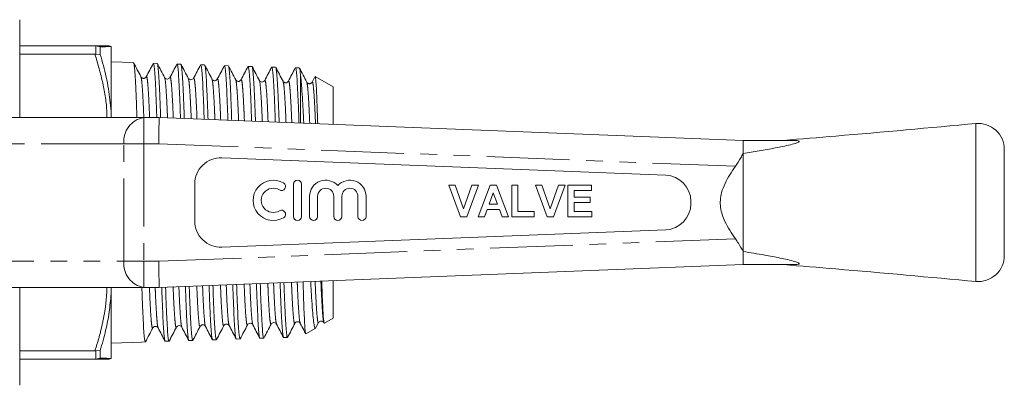
# Model space of a CAD drawing. Units: millimetres. Extents: x 143 to 264, y 96 to 252.
# Drawn here: x 189 to 264, y 97 to 125 of the extents above; entities that cross this region are included whole.
import ezdxf

# ---------------------------------------------------------------- set-up
doc = ezdxf.new("R2010")
doc.units = ezdxf.units.MM
doc.linetypes.add('PHANTOM', pattern=[12.7, 6.35, -1.27, 1.27, -1.27, 1.27, -1.27])

msp = doc.modelspace()

# ---------------------------------------------------------------- linework, layer by layer
at = {"color": 7, "linetype": 'Continuous', "lineweight": 15}
for p, q in [((188.509, 124.69), (188.509, 117.19)), ((188.509, 122.69), (194.275, 122.69)), ((194.344, 122.688), (194.275, 122.69)), ((194.676, 122.609), (194.344, 122.688)), ((194.676, 122.035), (194.676, 122.609)), ((195.509, 117.678), (195.509, 122.632)), ((194.275, 122.046), (188.509, 122.046)), ((194.275, 122.046), (194.344, 122.049)), ((194.344, 122.049), (194.676, 122.035)), ((197.225, 121.399), (195.509, 121.454)), ((199.039, 121.341), (198.746, 121.351)), ((199.038, 121.315), (199.049, 121.333)), ((200.852, 121.283), (200.56, 121.292)), ((202.667, 121.225), (202.374, 121.234)), ((204.481, 121.167), (204.189, 121.176)), ((206.295, 121.109), (206.003, 121.118)), ((208.108, 121.051), (207.816, 121.06)), ((209.922, 120.993), (209.631, 121.002)), ((199.63, 120.239), (199.607, 120.264)), ((201.444, 120.181), (201.421, 120.206)), ((203.252, 120.127), (203.235, 120.148)), ((210.009, 116.767), (210.009, 120.518)), ((210.492, 119.888), (210.489, 119.9)), ((211.104, 120.308), (210.899, 119.915)), ((212.509, 119.547), (211.132, 120.342)), ((212.509, 116.669), (212.509, 119.547)), ((195.509, 117.19), (195.509, 117.678)), ((183.396, 117.19), (198.026, 117.19)), ((198.026, 117.19), (199.191, 117.19)), ((199.191, 117.19), (243.909, 115.44)), ((243.909, 115.44), (243.909, 114.446)), ((247.712, 115.44), (243.909, 115.44)), ((237.988, 112.778), (203.988, 114.109)), ((243.909, 114.446), (243.909, 106.934)), ((201.909, 112.11), (201.909, 109.27)), ((209.474, 112.089), (209.474, 109.62)), ((210.091, 109.62), (210.091, 112.089)), ((222.266, 109.593), (221.368, 112.022)), ((221.368, 112.022), (221.861, 112.022)), ((221.861, 112.022), (222.505, 110.216)), ((222.505, 110.216), (223.146, 112.022)), ((223.641, 112.022), (222.747, 109.593)), ((223.146, 112.022), (223.641, 112.022)), ((223.61, 109.593), (224.529, 112.022)), ((224.529, 112.022), (225.023, 112.022)), ((225.023, 112.022), (225.946, 109.593)), ((226.195, 109.593), (226.195, 112.022)), ((226.195, 112.022), (226.662, 112.022)), ((226.662, 112.022), (226.662, 109.998)), ((228.9, 109.593), (228.002, 112.022)), ((228.002, 112.022), (228.495, 112.022)), ((228.495, 112.022), (229.138, 110.216)), ((229.138, 110.216), (229.779, 112.022)), ((230.275, 112.022), (229.38, 109.593)), ((229.779, 112.022), (230.275, 112.022)), ((230.493, 109.593), (230.493, 112.022)), ((230.493, 112.022), (232.3, 112.022)), ((232.3, 111.617), (230.96, 111.617)), ((230.96, 111.617), (230.96, 111.088)), ((232.3, 112.022), (232.3, 111.617)), ((210.709, 111.163), (210.709, 109.62)), ((211.326, 109.62), (211.326, 111.163)), ((212.561, 111.163), (212.561, 109.62)), ((213.178, 109.62), (213.178, 111.163)), ((214.413, 111.163), (214.413, 109.62)), ((215.031, 109.62), (215.031, 111.163)), ((224.778, 111.431), (224.46, 110.559)), ((225.097, 110.559), (224.778, 111.431)), ((230.96, 111.088), (232.206, 111.088)), ((232.206, 111.088), (232.206, 110.683)), ((224.313, 110.154), (224.109, 109.593)), ((225.246, 110.154), (224.313, 110.154)), ((224.46, 110.559), (225.097, 110.559)), ((225.451, 109.593), (225.246, 110.154)), ((232.206, 110.683), (230.96, 110.683)), ((230.96, 110.683), (230.96, 109.998)), ((239.909, 110.6), (239.909, 110.78)), ((222.747, 109.593), (222.266, 109.593)), ((224.109, 109.593), (223.61, 109.593)), ((225.946, 109.593), (225.451, 109.593)), ((227.908, 109.593), (226.195, 109.593)), ((226.662, 109.998), (227.908, 109.998)), ((227.908, 109.998), (227.908, 109.593)), ((229.38, 109.593), (228.9, 109.593)), ((232.331, 109.593), (230.493, 109.593)), ((230.96, 109.998), (232.331, 109.998)), ((232.331, 109.998), (232.331, 109.593)), ((203.988, 107.271), (237.988, 108.602)), ((243.909, 106.934), (243.909, 105.94)), ((243.909, 105.94), (199.191, 104.19)), ((247.712, 105.94), (243.909, 105.94)), ((198.026, 104.19), (183.396, 104.19)), ((188.509, 104.19), (188.509, 96.69)), ((195.509, 103.702), (195.509, 104.19)), ((199.191, 104.19), (198.026, 104.19)), ((212.509, 101.833), (212.509, 104.711)), ((195.509, 98.748), (195.509, 103.702)), ((211.843, 101.448), (212.509, 101.833)), ((204.142, 101.301), (204.14, 101.3)), ((206.345, 101.34), (206.364, 101.32)), ((208.155, 101.402), (208.178, 101.378)), ((209.97, 101.46), (209.992, 101.436)), ((210.434, 100.635), (211.175, 101.063)), ((211.198, 101.11), (211.398, 101.494)), ((206.91, 100.291), (207.202, 100.3)), ((208.723, 100.349), (209.016, 100.358)), ((210.422, 100.658), (210.411, 100.633)), ((195.509, 99.926), (196.317, 99.952)), ((196.317, 99.952), (197.124, 99.978)), ((197.124, 99.978), (197.838, 100)), ((197.838, 100), (198.131, 100.01)), ((199.653, 100.058), (199.946, 100.068)), ((201.468, 100.117), (201.76, 100.126)), ((203.281, 100.175), (203.573, 100.184)), ((205.095, 100.233), (205.387, 100.242)), ((188.509, 99.334), (194.275, 99.334)), ((194.344, 99.331), (194.275, 99.334)), ((194.344, 99.331), (194.676, 99.345)), ((194.676, 98.771), (194.676, 99.345)), ((194.275, 98.69), (188.509, 98.69)), ((194.275, 98.69), (194.344, 98.692)), ((194.344, 98.692), (194.676, 98.771))]:
    msp.add_line(p, q, dxfattribs=at)
at = {"color": 8, "linetype": 'PHANTOM', "lineweight": 0}
for p, q in [((194.344, 122.049), (194.344, 122.688)), ((198.026, 117.19), (198.026, 115.19)), ((196.494, 115.19), (183.248, 115.19)), ((198.026, 115.19), (196.494, 115.19)), ((196.494, 106.19), (196.494, 115.19)), ((198.026, 115.19), (198.026, 106.19)), ((199.152, 115.19), (198.026, 115.19)), ((243.314, 113.462), (199.152, 115.19)), ((199.152, 106.19), (243.314, 107.918)), ((183.248, 106.19), (196.494, 106.19)), ((196.494, 106.19), (198.026, 106.19)), ((198.026, 106.19), (199.152, 106.19)), ((198.026, 106.19), (198.026, 104.19)), ((194.344, 98.692), (194.344, 99.331))]:
    msp.add_line(p, q, dxfattribs=at)
at = {"color": 7, "linetype": 'Continuous', "lineweight": 15, "flags": 128}
for points in [[(199.152, 115.19), (199.159, 115.537), (199.166, 115.874), (199.172, 116.19), (199.177, 116.476), (199.182, 116.722), (199.186, 116.922), (199.189, 117.069), (199.191, 117.16), (199.191, 117.19)], [(199.191, 104.19), (199.191, 104.228), (199.188, 104.342), (199.185, 104.527), (199.18, 104.776), (199.174, 105.079), (199.167, 105.425), (199.16, 105.8), (199.152, 106.19)]]:
    msp.add_lwpolyline(points, dxfattribs=at)
at = {"color": 7, "linetype": 'Continuous', "lineweight": 15}
for centre, radius, start, end in [((195.21, 121.69), 1, 72.43507, 90.00002), ((261.909, 114.745), 2, 0.00011, 95.35344), ((203.909, 112.11), 2, 87.75892, 180), ((207.93, 110.855), 1.544, 59.47751, 300.52249), ((209.783, 112.089), 0.309, 360, 180), ((211.944, 111.163), 1.235, 41.40962, 180), ((213.796, 111.163), 1.235, 0, 138.59038), ((237.909, 110.78), 2, 0, 87.75892), ((207.93, 110.855), 0.926, 59.47751, 300.52249), ((208.558, 111.918), 0.309, 239.47751, 59.47751), ((211.944, 111.163), 0.617, 360, 180), ((213.796, 111.163), 0.617, 0, 180), ((208.558, 109.791), 0.309, 300.52249, 120.52249), ((237.909, 110.6), 2, 272.24108, 0), ((209.783, 109.62), 0.309, 180, 0), ((211.017, 109.62), 0.309, 180, 0), ((212.87, 109.62), 0.309, 180, 360), ((214.722, 109.62), 0.309, 180, 360), ((203.909, 109.27), 2, 180, 272.24108), ((261.909, 106.635), 2, 264.71368, 359.99983), ((195.21, 99.69), 1, 269.99974, 287.52749)]:
    msp.add_arc(centre, radius, start, end, dxfattribs=at)
at = {"color": 8, "linetype": 'PHANTOM', "lineweight": 0}
for centre, start, end in [((198.296, 115.397), 98.55173, 186.54084), ((198.296, 105.983), 173.45916, 261.44827)]:
    msp.add_arc(centre, 1.814, start, end, dxfattribs=at)
at = {"color": 7, "linetype": 'Continuous', "lineweight": 15}
for points, knots in [([(194.275, 122.69), (194.41, 122.69), (194.678, 122.69), (194.972, 122.69), (195.171, 122.69), (195.197, 122.69), (195.21, 122.69)], [0, 0, 0, 0, 0.248209, 0.496365, 0.749054, 1, 1, 1, 1]), ([(194.676, 122.609), (194.823, 122.613), (195.099, 122.62), (195.381, 122.629), (195.467, 122.631), (195.509, 122.632)], [0, 0, 0, 0, 0.360965, 0.679731, 1, 1, 1, 1]), ([(195.509, 117.678), (195.454, 118.254), (195.34, 119.432), (195.014, 120.881), (194.759, 121.75), (194.676, 122.035)], [0, 0, 0, 0, 0.3910404, 0.8009382, 1, 1, 1, 1]), ([(197.793, 120.322), (197.7, 120.5), (197.514, 120.856), (197.329, 121.211), (197.236, 121.389)], [0, 0, 0, 0, 0.499951, 1, 1, 1, 1]), ([(197.239, 121.346), (197.246, 121.341), (197.269, 121.325), (197.309, 120.973), (197.357, 120.32), (197.407, 119.362), (197.449, 118.319), (197.477, 117.512), (197.488, 117.19)], [0, 0, 0, 0, 0.086876, 0.279436, 0.477583, 0.670095, 0.868193, 1, 1, 1, 1]), ([(198.734, 121.343), (198.645, 121.172), (198.468, 120.832), (198.29, 120.492), (198.201, 120.322)], [0, 0, 0, 0, 0.500048, 1, 1, 1, 1]), ([(199.009, 117.19), (199, 117.447), (198.976, 118.178), (198.934, 119.181), (198.886, 120.16), (198.837, 120.861), (198.79, 121.283), (198.76, 121.319), (198.746, 121.335)], [0, 0, 0, 0, 0.098527, 0.280887, 0.468532, 0.650946, 0.838646, 1, 1, 1, 1]), ([(199.607, 120.263), (199.514, 120.441), (199.329, 120.797), (199.143, 121.153), (199.05, 121.331)], [0, 0, 0, 0, 0.49995, 1, 1, 1, 1]), ([(199.053, 121.315), (199.068, 121.264), (199.1, 121.16), (199.146, 120.628), (199.196, 119.836), (199.244, 118.752), (199.279, 117.853), (199.299, 117.267), (199.301, 117.186)], [0, 0, 0, 0, 0.18312, 0.376514, 0.57552, 0.768851, 0.967792, 1, 1, 1, 1]), ([(200.548, 121.284), (200.459, 121.114), (200.282, 120.774), (200.104, 120.434), (200.015, 120.264)], [0, 0, 0, 0, 0.500049, 1, 1, 1, 1]), ([(200.824, 117.126), (200.817, 117.319), (200.795, 117.992), (200.756, 118.959), (200.707, 119.971), (200.659, 120.725), (200.609, 121.156), (200.577, 121.338), (200.56, 121.288), (200.56, 121.286)], [0, 0, 0, 0, 0.0731198, 0.2547704, 0.4416854, 0.6233924, 0.810365, 0.9921331, 1, 1, 1, 1]), ([(201.421, 120.206), (201.328, 120.384), (201.143, 120.739), (200.957, 121.095), (200.864, 121.273)], [0, 0, 0, 0, 0.49995, 1, 1, 1, 1]), ([(200.867, 121.238), (200.878, 121.214), (200.906, 121.154), (200.949, 120.716), (200.999, 119.983), (201.047, 118.973), (201.086, 118.001), (201.109, 117.318), (201.116, 117.115)], [0, 0, 0, 0, 0.136373, 0.334662, 0.527307, 0.725542, 0.918129, 1, 1, 1, 1]), ([(202.362, 121.226), (202.273, 121.056), (202.096, 120.716), (201.918, 120.376), (201.829, 120.206)], [0, 0, 0, 0, 0.50005, 1, 1, 1, 1]), ([(202.639, 117.055), (202.628, 117.364), (202.602, 118.153), (202.558, 119.18), (202.509, 120.133), (202.461, 120.795), (202.415, 121.182), (202.386, 121.2), (202.374, 121.208)], [0, 0, 0, 0, 0.120066, 0.306048, 0.486845, 0.672884, 0.853727, 1, 1, 1, 1]), ([(203.235, 120.148), (203.142, 120.326), (202.957, 120.681), (202.771, 121.037), (202.678, 121.215)], [0, 0, 0, 0, 0.4999493, 1, 1, 1, 1]), ([(202.681, 121.172), (202.689, 121.164), (202.713, 121.142), (202.753, 120.781), (202.802, 120.124), (202.851, 119.169), (202.894, 118.141), (202.921, 117.353), (202.932, 117.044)], [0, 0, 0, 0, 0.094821, 0.286549, 0.48384, 0.675509, 0.87274, 1, 1, 1, 1]), ([(204.176, 121.169), (204.087, 120.998), (203.91, 120.658), (203.732, 120.318), (203.643, 120.148)], [0, 0, 0, 0, 0.500051, 1, 1, 1, 1]), ([(204.455, 116.984), (204.439, 117.419), (204.408, 118.304), (204.36, 119.393), (204.312, 120.268), (204.263, 120.86), (204.221, 121.161), (204.196, 121.146), (204.188, 121.14)], [0, 0, 0, 0, 0.173109, 0.352711, 0.537518, 0.717174, 0.902036, 1, 1, 1, 1]), ([(205.049, 120.089), (204.957, 120.267), (204.771, 120.623), (204.585, 120.979), (204.493, 121.157)], [0, 0, 0, 0, 0.499949, 1, 1, 1, 1]), ([(204.495, 121.125), (204.499, 121.125), (204.52, 121.126), (204.556, 120.834), (204.605, 120.242), (204.654, 119.358), (204.701, 118.274), (204.732, 117.397), (204.747, 116.973)], [0, 0, 0, 0, 0.047205, 0.243482, 0.434169, 0.630391, 0.821018, 1, 1, 1, 1]), ([(205.99, 121.111), (205.901, 120.941), (205.724, 120.6), (205.546, 120.26), (205.457, 120.09)], [0, 0, 0, 0, 0.500052, 1, 1, 1, 1]), ([(206.27, 116.913), (206.266, 117.018), (206.246, 117.608), (206.211, 118.52), (206.162, 119.582), (206.114, 120.391), (206.065, 120.901), (206.027, 121.134), (206.006, 121.095), (206.001, 121.086)], [0, 0, 0, 0, 0.039043, 0.218004, 0.402152, 0.581173, 0.765383, 0.944451, 1, 1, 1, 1]), ([(206.863, 120.032), (206.77, 120.21), (206.585, 120.566), (206.399, 120.921), (206.306, 121.099)], [0, 0, 0, 0, 0.49995, 1, 1, 1, 1]), ([(206.309, 121.088), (206.31, 121.089), (206.327, 121.106), (206.359, 120.865), (206.408, 120.352), (206.457, 119.527), (206.505, 118.454), (206.541, 117.555), (206.56, 116.986), (206.562, 116.902)], [0, 0, 0, 0, 0.008169, 0.197813, 0.39296, 0.582552, 0.777644, 0.967187, 1, 1, 1, 1]), ([(207.803, 121.052), (207.715, 120.882), (207.537, 120.542), (207.36, 120.201), (207.271, 120.031)], [0, 0, 0, 0, 0.500053, 1, 1, 1, 1]), ([(208.085, 116.842), (208.077, 117.065), (208.053, 117.773), (208.014, 118.754), (207.964, 119.755), (207.916, 120.491), (207.867, 120.924), (207.833, 121.104), (207.816, 121.056), (207.815, 121.054)], [0, 0, 0, 0, 0.084524, 0.267952, 0.446255, 0.629725, 0.808081, 0.991605, 1, 1, 1, 1]), ([(208.677, 119.974), (208.584, 120.152), (208.399, 120.507), (208.213, 120.863), (208.12, 121.041)], [0, 0, 0, 0, 0.499947, 1, 1, 1, 1]), ([(208.123, 121.012), (208.136, 120.977), (208.165, 120.9), (208.211, 120.428), (208.26, 119.687), (208.308, 118.664), (208.348, 117.701), (208.371, 117.022), (208.377, 116.831)], [0, 0, 0, 0, 0.156896, 0.345876, 0.540342, 0.72926, 0.923662, 1, 1, 1, 1]), ([(209.617, 120.994), (209.529, 120.824), (209.351, 120.484), (209.174, 120.143), (209.085, 119.973)], [0, 0, 0, 0, 0.500053, 1, 1, 1, 1]), ([(209.9, 116.771), (209.898, 116.845), (209.879, 117.415), (209.844, 118.304), (209.795, 119.389), (209.746, 120.208), (209.698, 120.75), (209.659, 121.006), (209.636, 120.976), (209.629, 120.968)], [0, 0, 0, 0, 0.027109, 0.20945, 0.386661, 0.569007, 0.746276, 0.928681, 1, 1, 1, 1]), ([(210.492, 119.915), (210.399, 120.093), (210.213, 120.449), (210.028, 120.805), (209.935, 120.983)], [0, 0, 0, 0, 0.499948, 1, 1, 1, 1]), ([(209.937, 120.953), (209.947, 120.935), (209.971, 120.892), (209.995, 120.659), (210.009, 120.518)], [0, 0, 0, 0, 0.396597, 1, 1, 1, 1]), ([(198.189, 120.307), (198.182, 120.29), (198.172, 120.267), (198.093, 120.212), (198.023, 120.191), (197.956, 120.195), (197.907, 120.212), (197.867, 120.234), (197.825, 120.269), (197.803, 120.305), (197.793, 120.322)], [0, 0, 0, 0, 0.443093, 0.616566, 0.740545, 0.829025, 0.864439, 0.895892, 0.951078, 1, 1, 1, 1]), ([(200.015, 120.264), (199.995, 120.235), (199.953, 120.176), (199.813, 120.131), (199.695, 120.163), (199.665, 120.2), (199.658, 120.209)], [0, 0, 0, 0, 0.297162, 0.601849, 0.90655, 1, 1, 1, 1]), ([(201.829, 120.206), (201.809, 120.177), (201.767, 120.118), (201.627, 120.074), (201.509, 120.105), (201.479, 120.142), (201.472, 120.151)], [0, 0, 0, 0, 0.297093, 0.601719, 0.906367, 1, 1, 1, 1]), ([(203.643, 120.148), (203.633, 120.131), (203.617, 120.105), (203.587, 120.075), (203.56, 120.054), (203.529, 120.037), (203.479, 120.019), (203.412, 120.016), (203.342, 120.038), (203.314, 120.059), (203.297, 120.071)], [0, 0, 0, 0, 0.089672, 0.137816, 0.188716, 0.243913, 0.305818, 0.461537, 0.683853, 1, 1, 1, 1]), ([(205.443, 120.072), (205.435, 120.056), (205.425, 120.033), (205.348, 119.98), (205.278, 119.96), (205.203, 119.964), (205.135, 119.993), (205.082, 120.037), (205.059, 120.073), (205.049, 120.09)], [0, 0, 0, 0, 0.425445, 0.602031, 0.729663, 0.822008, 0.891947, 0.949581, 1, 1, 1, 1]), ([(207.25, 120.009), (207.235, 119.988), (207.198, 119.939), (207.067, 119.899), (206.925, 119.944), (206.884, 120.003), (206.863, 120.032)], [0, 0, 0, 0, 0.189943, 0.462202, 0.734492, 1, 1, 1, 1]), ([(209.063, 119.949), (209.048, 119.93), (209.012, 119.88), (208.88, 119.841), (208.739, 119.886), (208.698, 119.945), (208.677, 119.974)], [0, 0, 0, 0, 0.185973, 0.459584, 0.733223, 1, 1, 1, 1]), ([(210.009, 120.518), (210.026, 120.375), (210.058, 120.087), (210.112, 119.413), (210.173, 118.465), (210.227, 117.53), (210.257, 116.898), (210.263, 116.757)], [0, 0, 0, 0, 0.189887, 0.382466, 0.647873, 0.920976, 1, 1, 1, 1]), ([(210.899, 119.916), (210.889, 119.898), (210.873, 119.872), (210.843, 119.842), (210.815, 119.821), (210.784, 119.804), (210.75, 119.792), (210.714, 119.785), (210.66, 119.785), (210.597, 119.805), (210.509, 119.87), (210.499, 119.896), (210.491, 119.916)], [0, 0, 0, 0, 0.0454234, 0.0693851, 0.0943476, 0.1210646, 0.1508134, 0.1852484, 0.2261924, 0.3347304, 0.4910772, 1, 1, 1, 1]), ([(211.33, 116.715), (211.327, 116.82), (211.311, 117.353), (211.283, 118.178), (211.245, 119.103), (211.207, 119.797), (211.17, 120.202), (211.143, 120.377), (211.131, 120.34), (211.13, 120.339)], [0, 0, 0, 0, 0.0461383, 0.2333384, 0.4259658, 0.613242, 0.8059126, 0.9939285, 1, 1, 1, 1]), ([(261.759, 116.74), (258.177, 116.411), (253.26, 115.958), (248.338, 115.555), (247.002, 115.446)], [0, 0, 0, 0, 0.728512, 1, 1, 1, 1]), ([(247.712, 115.44), (247.834, 115.439), (248.016, 115.437), (248.175, 115.408), (248.216, 115.379), (248.207, 115.349), (248.147, 115.306), (247.936, 115.221), (247.334, 115.061), (245.96, 114.775), (244.734, 114.579), (243.909, 114.446)], [0, 0, 0, 0, 0.076142, 0.114497, 0.133148, 0.151886, 0.17372, 0.209823, 0.315941, 0.539886, 1, 1, 1, 1]), ([(263.909, 114.745), (263.909, 114.731), (263.909, 114.704), (263.909, 114.519), (263.909, 114.232), (263.909, 113.844), (263.909, 113.366), (263.909, 112.813), (263.909, 112.198), (263.909, 111.488), (263.909, 110.975), (263.909, 110.69)], [0, 0, 0, 0, 0.108139, 0.216277, 0.324416, 0.432555, 0.540694, 0.648833, 0.756971, 0.86511, 1, 1, 1, 1]), ([(243.314, 113.462), (243.46, 113.681), (243.684, 114.015), (243.852, 114.336), (243.909, 114.446)], [0, 0, 0, 0, 0.655696, 1, 1, 1, 1]), ([(243.314, 113.462), (243.165, 113.245), (242.875, 112.823), (242.506, 112.154), (242.255, 111.507), (242.149, 110.883), (242.165, 110.311), (242.299, 109.759), (242.631, 108.931), (243.025, 108.346), (243.314, 107.918)], [0, 0, 0, 0, 0.129199, 0.252383, 0.37516, 0.468768, 0.562283, 0.654497, 0.74692, 1, 1, 1, 1]), ([(263.909, 110.69), (263.909, 110.462), (263.909, 110.006), (263.909, 109.341), (263.909, 108.715), (263.909, 108.144), (263.909, 107.647), (263.909, 107.235), (263.909, 106.921), (263.909, 106.72), (263.909, 106.629), (263.909, 106.644), (263.909, 106.647)], [0, 0, 0, 0, 0.107372, 0.214744, 0.322116, 0.429487, 0.53686, 0.644231, 0.751603, 0.858975, 0.966347, 1, 1, 1, 1]), ([(243.909, 106.934), (243.795, 107.147), (243.619, 107.475), (243.393, 107.804), (243.314, 107.918)], [0, 0, 0, 0, 0.652497, 1, 1, 1, 1]), ([(243.909, 106.934), (244.461, 106.846), (245.413, 106.695), (246.55, 106.481), (247.329, 106.317), (247.807, 106.196), (248.104, 106.097), (248.198, 106.04), (248.217, 106.009), (248.196, 105.983), (248.115, 105.958), (247.948, 105.942), (247.796, 105.941), (247.712, 105.94)], [0, 0, 0, 0, 0.307861, 0.531339, 0.644245, 0.756474, 0.821577, 0.843302, 0.861354, 0.879432, 0.903727, 0.947541, 1, 1, 1, 1]), ([(247.002, 105.934), (248.338, 105.825), (253.26, 105.422), (258.178, 104.969), (261.76, 104.64)], [0, 0, 0, 0, 0.2714656, 1, 1, 1, 1]), ([(197.867, 104.19), (197.876, 103.929), (197.901, 103.179), (197.942, 102.17), (197.991, 101.187), (198.038, 100.498), (198.085, 100.118), (198.116, 99.966), (198.131, 100.01), (198.131, 100.01)], [0, 0, 0, 0, 0.0998558, 0.2871339, 0.4690832, 0.6563121, 0.8257156, 0.9993541, 1, 1, 1, 1]), ([(199.637, 100.096), (199.628, 100.114), (199.605, 100.161), (199.565, 100.504), (199.518, 101.127), (199.471, 102.067), (199.427, 103.097), (199.4, 103.881), (199.389, 104.198)], [0, 0, 0, 0, 0.113744, 0.282472, 0.476003, 0.675145, 0.868722, 1, 1, 1, 1]), ([(199.681, 104.209), (199.682, 104.183), (199.699, 103.664), (199.731, 102.802), (199.78, 101.698), (199.829, 100.856), (199.877, 100.314), (199.917, 100.06), (199.939, 100.095), (199.945, 100.104)], [0, 0, 0, 0, 0.009481, 0.191425, 0.378647, 0.560543, 0.747717, 0.929566, 1, 1, 1, 1]), ([(201.451, 100.16), (201.447, 100.159), (201.426, 100.158), (201.39, 100.456), (201.34, 101.056), (201.292, 101.95), (201.246, 103.018), (201.216, 103.872), (201.202, 104.269)], [0, 0, 0, 0, 0.051663, 0.249643, 0.442096, 0.640127, 0.832637, 1, 1, 1, 1]), ([(201.494, 104.28), (201.508, 103.887), (201.537, 103.038), (201.583, 101.97), (201.632, 101.075), (201.68, 100.464), (201.724, 100.147), (201.749, 100.157), (201.759, 100.161)], [0, 0, 0, 0, 0.155792, 0.337102, 0.523674, 0.704925, 0.891437, 1, 1, 1, 1]), ([(203.265, 100.228), (203.256, 100.237), (203.232, 100.264), (203.192, 100.634), (203.142, 101.299), (203.094, 102.26), (203.051, 103.276), (203.025, 104.048), (203.015, 104.34)], [0, 0, 0, 0, 0.101077, 0.29297, 0.490423, 0.682382, 0.879904, 1, 1, 1, 1]), ([(203.307, 104.351), (203.317, 104.053), (203.344, 103.276), (203.386, 102.257), (203.436, 101.299), (203.483, 100.633), (203.53, 100.239), (203.559, 100.217), (203.573, 100.207)], [0, 0, 0, 0, 0.1154693, 0.3013649, 0.4819738, 0.6678226, 0.8483826, 1, 1, 1, 1]), ([(205.079, 100.273), (205.067, 100.302), (205.038, 100.371), (204.994, 100.824), (204.944, 101.563), (204.896, 102.573), (204.857, 103.539), (204.834, 104.213), (204.828, 104.411)], [0, 0, 0, 0, 0.145948, 0.342315, 0.533199, 0.729616, 0.920554, 1, 1, 1, 1]), ([(205.12, 104.422), (205.127, 104.207), (205.15, 103.518), (205.19, 102.542), (205.239, 101.545), (205.287, 100.801), (205.336, 100.375), (205.369, 100.197), (205.386, 100.247), (205.387, 100.249)], [0, 0, 0, 0, 0.081401, 0.26126, 0.446339, 0.626138, 0.811155, 0.990896, 1, 1, 1, 1]), ([(206.909, 100.322), (206.903, 100.313), (206.882, 100.276), (206.844, 100.51), (206.796, 101.029), (206.746, 101.833), (206.698, 102.906), (206.662, 103.805), (206.643, 104.392), (206.64, 104.481)], [0, 0, 0, 0, 0.057383, 0.241272, 0.420037, 0.603983, 0.782808, 0.966816, 1, 1, 1, 1]), ([(206.932, 104.493), (206.936, 104.376), (206.956, 103.764), (206.992, 102.847), (207.042, 101.789), (207.09, 100.999), (207.14, 100.499), (207.176, 100.278), (207.197, 100.319), (207.201, 100.328)], [0, 0, 0, 0, 0.043581, 0.227653, 0.40649, 0.590516, 0.769301, 0.953275, 1, 1, 1, 1]), ([(208.706, 100.399), (208.696, 100.418), (208.669, 100.466), (208.627, 100.877), (208.578, 101.57), (208.529, 102.551), (208.488, 103.55), (208.462, 104.291), (208.453, 104.552)], [0, 0, 0, 0, 0.124775, 0.314244, 0.509204, 0.698733, 0.893756, 1, 1, 1, 1]), ([(208.745, 104.564), (208.746, 104.531), (208.763, 104.013), (208.796, 103.151), (208.845, 102.052), (208.893, 101.203), (208.942, 100.643), (208.983, 100.364), (209.007, 100.388), (209.015, 100.396)], [0, 0, 0, 0, 0.011841, 0.189635, 0.372589, 0.550322, 0.733212, 0.910893, 1, 1, 1, 1]), ([(210.409, 100.644), (210.397, 100.688), (210.372, 100.78), (210.335, 101.27), (210.297, 102.013), (210.259, 103.017), (210.231, 103.906), (210.215, 104.496), (210.212, 104.621)], [0, 0, 0, 0, 0.178814, 0.373166, 0.562825, 0.757938, 0.948422, 1, 1, 1, 1]), ([(210.792, 104.644), (210.793, 104.625), (210.817, 104.154), (210.864, 103.379), (210.933, 102.392), (211.001, 101.657), (211.071, 101.211), (211.124, 101.02), (211.154, 101.073), (211.161, 101.086)], [0, 0, 0, 0, 0.007936, 0.193667, 0.384889, 0.569003, 0.758559, 0.941002, 1, 1, 1, 1]), ([(211.839, 101.454), (211.838, 101.451), (211.825, 101.411), (211.798, 101.545), (211.761, 101.916), (211.723, 102.559), (211.685, 103.437), (211.658, 104.164), (211.644, 104.627), (211.643, 104.677)], [0, 0, 0, 0, 0.015329, 0.205189, 0.400553, 0.590552, 0.786002, 0.976951, 1, 1, 1, 1]), ([(194.676, 99.345), (194.823, 99.862), (195.099, 100.834), (195.381, 102.29), (195.467, 103.23), (195.509, 103.702)], [0, 0, 0, 0, 0.360943, 0.67972, 1, 1, 1, 1]), ([(198.143, 100.019), (198.236, 100.197), (198.421, 100.553), (198.607, 100.909), (198.7, 101.087)], [0, 0, 0, 0, 0.500049, 1, 1, 1, 1]), ([(198.7, 101.086), (198.72, 101.115), (198.761, 101.174), (198.904, 101.22), (199.047, 101.174), (199.088, 101.115), (199.109, 101.086)], [0, 0, 0, 0, 0.24674, 0.499967, 0.75322, 1, 1, 1, 1]), ([(199.109, 101.086), (199.197, 100.916), (199.375, 100.576), (199.552, 100.236), (199.641, 100.065)], [0, 0, 0, 0, 0.499953, 1, 1, 1, 1]), ([(199.957, 100.077), (200.049, 100.255), (200.235, 100.611), (200.421, 100.966), (200.513, 101.144)], [0, 0, 0, 0, 0.500052, 1, 1, 1, 1]), ([(200.537, 101.169), (200.551, 101.189), (200.586, 101.236), (200.713, 101.278), (200.858, 101.235), (200.901, 101.174), (200.922, 101.145)], [0, 0, 0, 0, 0.1966367, 0.4789296, 0.7471397, 1, 1, 1, 1]), ([(200.922, 101.144), (201.011, 100.974), (201.189, 100.634), (201.366, 100.294), (201.455, 100.124)], [0, 0, 0, 0, 0.499954, 1, 1, 1, 1]), ([(201.771, 100.135), (201.864, 100.313), (202.049, 100.669), (202.235, 101.025), (202.328, 101.203)], [0, 0, 0, 0, 0.500053, 1, 1, 1, 1]), ([(202.35, 101.226), (202.364, 101.247), (202.401, 101.296), (202.533, 101.336), (202.674, 101.291), (202.716, 101.232), (202.736, 101.203)], [0, 0, 0, 0, 0.188038, 0.460945, 0.733892, 1, 1, 1, 1]), ([(202.736, 101.203), (202.825, 101.033), (203.002, 100.693), (203.18, 100.352), (203.269, 100.182)], [0, 0, 0, 0, 0.499952, 1, 1, 1, 1]), ([(203.585, 100.194), (203.678, 100.372), (203.864, 100.728), (204.049, 101.084), (204.142, 101.262)], [0, 0, 0, 0, 0.500053, 1, 1, 1, 1]), ([(204.142, 101.261), (204.162, 101.29), (204.204, 101.349), (204.346, 101.394), (204.488, 101.349), (204.53, 101.29), (204.55, 101.261)], [0, 0, 0, 0, 0.246814, 0.499945, 0.753112, 1, 1, 1, 1]), ([(204.55, 101.261), (204.639, 101.091), (204.817, 100.75), (204.994, 100.41), (205.083, 100.24)], [0, 0, 0, 0, 0.499953, 1, 1, 1, 1]), ([(205.399, 100.252), (205.492, 100.43), (205.677, 100.786), (205.863, 101.141), (205.956, 101.319)], [0, 0, 0, 0, 0.500054, 1, 1, 1, 1]), ([(205.956, 101.32), (205.977, 101.349), (206.018, 101.407), (206.158, 101.452), (206.278, 101.419), (206.309, 101.381), (206.317, 101.371)], [0, 0, 0, 0, 0.293107, 0.59365, 0.894231, 1, 1, 1, 1]), ([(206.364, 101.32), (206.452, 101.15), (206.63, 100.81), (206.807, 100.469), (206.896, 100.299)], [0, 0, 0, 0, 0.49995, 1, 1, 1, 1]), ([(207.213, 100.31), (207.306, 100.488), (207.492, 100.844), (207.677, 101.2), (207.77, 101.378)], [0, 0, 0, 0, 0.500055, 1, 1, 1, 1]), ([(207.77, 101.378), (207.79, 101.406), (207.828, 101.461), (207.963, 101.509), (208.087, 101.481), (208.119, 101.442), (208.126, 101.433)], [0, 0, 0, 0, 0.3220651, 0.632139, 0.9175885, 1, 1, 1, 1]), ([(208.178, 101.378), (208.266, 101.208), (208.444, 100.868), (208.621, 100.528), (208.71, 100.357)], [0, 0, 0, 0, 0.49995, 1, 1, 1, 1]), ([(209.028, 100.369), (209.12, 100.547), (209.306, 100.903), (209.492, 101.258), (209.584, 101.436)], [0, 0, 0, 0, 0.5000545, 1, 1, 1, 1]), ([(209.584, 101.436), (209.605, 101.465), (209.646, 101.524), (209.786, 101.568), (209.904, 101.536), (209.934, 101.499), (209.942, 101.49)], [0, 0, 0, 0, 0.2965711, 0.6005658, 0.9045837, 1, 1, 1, 1]), ([(209.992, 101.436), (210.08, 101.266), (210.218, 101.002), (210.356, 100.737), (210.406, 100.642)], [0, 0, 0, 0, 0.6427209, 1, 1, 1, 1]), ([(211.399, 101.494), (211.419, 101.523), (211.46, 101.581), (211.602, 101.627), (211.744, 101.581), (211.785, 101.523), (211.806, 101.494)], [0, 0, 0, 0, 0.246914, 0.499982, 0.753058, 1, 1, 1, 1]), ([(195.21, 98.69), (195.21, 98.69), (195.241, 98.69), (195.111, 98.69), (194.793, 98.69), (194.448, 98.69), (194.275, 98.69)], [0, 0, 0, 0, 0.00145, 0.358185, 0.677969, 1, 1, 1, 1]), ([(195.509, 98.748), (195.455, 98.749), (195.318, 98.753), (194.919, 98.765), (194.676, 98.771)], [0, 0, 0, 0, 0.391121, 1, 1, 1, 1])]:
    msp.add_open_spline(points, degree=3, knots=knots, dxfattribs=at)
at = {"color": 8, "linetype": 'PHANTOM', "lineweight": 0}
for points, knots in [([(195.189, 117.19), (195.187, 117.325), (195.179, 118.21), (194.92, 119.848), (194.491, 121.31), (194.275, 122.046)], [0, 0, 0, 0, 0.082347, 0.538102, 1, 1, 1, 1]), ([(198.016, 117.19), (198.003, 117.496), (197.974, 118.192), (197.93, 119.043), (197.881, 119.74), (197.836, 120.187), (197.806, 120.267), (197.793, 120.304)], [0, 0, 0, 0, 0.1694169, 0.3855674, 0.601764, 0.8179877, 1, 1, 1, 1]), ([(198.458, 117.19), (198.445, 117.499), (198.416, 118.198), (198.371, 119.048), (198.323, 119.752), (198.275, 120.189), (198.234, 120.374), (198.21, 120.311), (198.201, 120.289)], [0, 0, 0, 0, 0.149119, 0.337175, 0.525272, 0.713392, 0.901542, 1, 1, 1, 1]), ([(199.829, 117.165), (199.826, 117.236), (199.804, 117.835), (199.761, 118.701), (199.7, 119.645), (199.648, 120.166), (199.616, 120.204), (199.604, 120.218)], [0, 0, 0, 0, 0.036241, 0.304314, 0.572441, 0.840622, 1, 1, 1, 1]), ([(200.27, 117.182), (200.268, 117.251), (200.245, 117.847), (200.202, 118.704), (200.142, 119.669), (200.082, 120.18), (200.04, 120.364), (200.017, 120.255), (200.015, 120.245)], [0, 0, 0, 0, 0.0309862, 0.2672205, 0.5035029, 0.7398322, 0.9762095, 1, 1, 1, 1]), ([(201.644, 117.094), (201.639, 117.232), (201.613, 117.888), (201.568, 118.785), (201.507, 119.673), (201.458, 120.139), (201.428, 120.154), (201.418, 120.159)], [0, 0, 0, 0, 0.071358, 0.338521, 0.605738, 0.873009, 1, 1, 1, 1]), ([(202.087, 117.077), (202.081, 117.224), (202.055, 117.89), (202.009, 118.791), (201.949, 119.686), (201.889, 120.204), (201.849, 120.203), (201.829, 120.203)], [0, 0, 0, 0, 0.066765, 0.300835, 0.534954, 0.769119, 1, 1, 1, 1]), ([(203.459, 117.023), (203.451, 117.227), (203.423, 117.938), (203.374, 118.862), (203.314, 119.695), (203.266, 120.114), (203.238, 120.109), (203.23, 120.107)], [0, 0, 0, 0, 0.105638, 0.368311, 0.631038, 0.893818, 1, 1, 1, 1]), ([(203.902, 117.006), (203.893, 117.219), (203.865, 117.94), (203.816, 118.867), (203.756, 119.708), (203.698, 120.165), (203.661, 120.137), (203.643, 120.124)], [0, 0, 0, 0, 0.098124, 0.331299, 0.564522, 0.797792, 1, 1, 1, 1]), ([(205.274, 116.952), (205.263, 117.22), (205.232, 117.985), (205.181, 118.933), (205.121, 119.705), (205.077, 120.075), (205.053, 120.06), (205.05, 120.058)], [0, 0, 0, 0, 0.14493, 0.412927, 0.68098, 0.949087, 1, 1, 1, 1]), ([(205.717, 116.935), (205.706, 117.212), (205.674, 117.987), (205.623, 118.937), (205.563, 119.724), (205.508, 120.124), (205.472, 120.073), (205.457, 120.052)], [0, 0, 0, 0, 0.129916, 0.361908, 0.593949, 0.826036, 1, 1, 1, 1]), ([(207.09, 116.881), (207.076, 117.212), (207.042, 118.028), (206.988, 118.997), (206.928, 119.712), (206.886, 120.044), (206.865, 120.019), (206.863, 120.017)], [0, 0, 0, 0, 0.181707, 0.447594, 0.713536, 0.979533, 1, 1, 1, 1]), ([(207.532, 116.864), (207.518, 117.204), (207.484, 118.03), (207.43, 119), (207.37, 119.733), (207.317, 120.082), (207.284, 120.012), (207.271, 119.984)], [0, 0, 0, 0, 0.161919, 0.392171, 0.622471, 0.852818, 1, 1, 1, 1]), ([(208.905, 116.81), (208.889, 117.203), (208.852, 118.071), (208.795, 119.041), (208.736, 119.755), (208.696, 119.897), (208.677, 119.966)], [0, 0, 0, 0, 0.2190288, 0.4827651, 0.7465565, 1, 1, 1, 1]), ([(209.348, 116.793), (209.331, 117.195), (209.294, 118.07), (209.237, 119.056), (209.177, 119.735), (209.126, 120.037), (209.095, 119.952), (209.085, 119.923)], [0, 0, 0, 0, 0.194547, 0.423163, 0.651826, 0.880537, 1, 1, 1, 1]), ([(210.722, 116.739), (210.702, 117.193), (210.662, 118.108), (210.602, 119.089), (210.545, 119.732), (210.508, 119.839), (210.492, 119.888)], [0, 0, 0, 0, 0.257264, 0.519088, 0.780967, 1, 1, 1, 1]), ([(211.164, 116.721), (211.164, 116.723), (211.144, 117.252), (211.104, 118.077), (211.044, 119.115), (210.983, 119.729), (210.935, 119.991), (210.907, 119.895), (210.899, 119.867)], [0, 0, 0, 0, 0.000759, 0.227498, 0.454283, 0.681117, 0.907997, 1, 1, 1, 1]), ([(261.725, 110.69), (261.725, 111.025), (261.725, 111.704), (261.725, 112.691), (261.725, 113.629), (261.725, 114.476), (261.725, 115.224), (261.725, 115.835), (261.725, 116.309), (261.725, 116.607), (261.725, 116.744), (261.725, 116.723), (261.725, 116.718)], [0, 0, 0, 0, 0.105941, 0.214949, 0.320971, 0.430069, 0.536092, 0.645189, 0.751212, 0.86031, 0.966332, 1, 1, 1, 1]), ([(261.725, 104.649), (261.725, 104.647), (261.725, 104.618), (261.725, 104.723), (261.725, 104.972), (261.725, 105.406), (261.725, 105.98), (261.725, 106.694), (261.725, 107.515), (261.725, 108.435), (261.725, 109.495), (261.725, 110.265), (261.725, 110.69)], [0, 0, 0, 0, 0.0082422, 0.1139391, 0.2227017, 0.3283987, 0.4371608, 0.542858, 0.6516201, 0.7573172, 0.8660795, 1, 1, 1, 1]), ([(194.275, 99.334), (194.39, 99.699), (194.633, 100.479), (194.917, 101.693), (195.129, 102.947), (195.175, 103.783), (195.197, 104.19)], [0, 0, 0, 0, 0.230168, 0.491294, 0.752367, 1, 1, 1, 1]), ([(198.7, 101.089), (198.684, 101.083), (198.652, 101.07), (198.604, 101.389), (198.556, 101.943), (198.508, 102.762), (198.471, 103.523), (198.45, 104.062), (198.445, 104.19)], [0, 0, 0, 0, 0.185466, 0.374326, 0.56321, 0.752124, 0.941074, 1, 1, 1, 1]), ([(199.109, 101.115), (199.104, 101.116), (199.083, 101.121), (199.046, 101.402), (198.998, 101.947), (198.949, 102.771), (198.912, 103.529), (198.891, 104.065), (198.887, 104.19)], [0, 0, 0, 0, 0.06581, 0.282842, 0.499901, 0.716995, 0.93413, 1, 1, 1, 1]), ([(200.513, 101.196), (200.503, 101.167), (200.473, 101.08), (200.423, 101.386), (200.363, 102.082), (200.308, 103.052), (200.273, 103.898), (200.258, 104.259)], [0, 0, 0, 0, 0.117379, 0.352903, 0.588474, 0.824094, 1, 1, 1, 1]), ([(200.923, 101.152), (200.903, 101.222), (200.864, 101.366), (200.805, 102.098), (200.75, 103.053), (200.715, 103.894), (200.7, 104.249)], [0, 0, 0, 0, 0.259867, 0.530755, 0.801698, 1, 1, 1, 1]), ([(202.328, 101.251), (202.315, 101.224), (202.283, 101.152), (202.23, 101.502), (202.17, 102.244), (202.117, 103.196), (202.084, 103.995), (202.072, 104.303)], [0, 0, 0, 0, 0.14626, 0.381529, 0.616845, 0.85221, 1, 1, 1, 1]), ([(202.736, 101.217), (202.735, 101.215), (202.713, 101.188), (202.672, 101.523), (202.611, 102.246), (202.559, 103.207), (202.526, 104.009), (202.513, 104.32)], [0, 0, 0, 0, 0.01914, 0.289078, 0.55907, 0.829118, 1, 1, 1, 1]), ([(204.14, 101.3), (204.126, 101.279), (204.091, 101.228), (204.037, 101.624), (203.977, 102.41), (203.926, 103.349), (203.895, 104.11), (203.885, 104.374)], [0, 0, 0, 0, 0.167074, 0.402899, 0.638772, 0.874693, 1, 1, 1, 1]), ([(204.55, 101.292), (204.546, 101.29), (204.523, 101.273), (204.479, 101.641), (204.418, 102.413), (204.367, 103.36), (204.337, 104.124), (204.326, 104.391)], [0, 0, 0, 0, 0.051224, 0.319488, 0.587807, 0.85618, 1, 1, 1, 1]), ([(205.956, 101.344), (205.939, 101.33), (205.901, 101.3), (205.844, 101.749), (205.784, 102.579), (205.735, 103.503), (205.706, 104.225), (205.697, 104.445)], [0, 0, 0, 0, 0.199918, 0.432695, 0.665519, 0.898391, 1, 1, 1, 1]), ([(206.366, 101.361), (206.359, 101.36), (206.332, 101.356), (206.285, 101.764), (206.225, 102.583), (206.176, 103.515), (206.147, 104.24), (206.138, 104.462)], [0, 0, 0, 0, 0.08944, 0.354001, 0.618616, 0.883286, 1, 1, 1, 1]), ([(207.77, 101.382), (207.751, 101.38), (207.711, 101.376), (207.651, 101.88), (207.591, 102.752), (207.544, 103.659), (207.517, 104.341), (207.51, 104.516)], [0, 0, 0, 0, 0.226994, 0.458154, 0.689361, 0.920616, 1, 1, 1, 1]), ([(208.18, 101.424), (208.171, 101.428), (208.142, 101.442), (208.092, 101.894), (208.032, 102.757), (207.985, 103.671), (207.958, 104.356), (207.951, 104.533)], [0, 0, 0, 0, 0.1194499, 0.3824119, 0.6454276, 0.9084982, 1, 1, 1, 1]), ([(209.584, 101.454), (209.582, 101.445), (209.56, 101.338), (209.518, 101.512), (209.458, 102.004), (209.398, 102.931), (209.352, 103.816), (209.327, 104.457), (209.322, 104.586)], [0, 0, 0, 0, 0.023424, 0.253034, 0.482693, 0.712399, 0.942154, 1, 1, 1, 1]), ([(209.994, 101.481), (209.983, 101.493), (209.951, 101.528), (209.899, 102.028), (209.839, 102.933), (209.794, 103.828), (209.769, 104.472), (209.763, 104.604)], [0, 0, 0, 0, 0.150185, 0.411109, 0.672086, 0.933118, 1, 1, 1, 1]), ([(211.398, 101.528), (211.394, 101.509), (211.369, 101.405), (211.325, 101.606), (211.265, 102.146), (211.204, 103.109), (211.161, 103.974), (211.138, 104.574), (211.134, 104.657)], [0, 0, 0, 0, 0.04975, 0.27801, 0.506318, 0.734674, 0.963078, 1, 1, 1, 1]), ([(211.806, 101.501), (211.793, 101.54), (211.76, 101.637), (211.706, 102.162), (211.646, 103.114), (211.602, 103.986), (211.579, 104.589), (211.576, 104.675)], [0, 0, 0, 0, 0.171901, 0.433403, 0.69496, 0.956571, 1, 1, 1, 1])]:
    msp.add_open_spline(points, degree=3, knots=knots, dxfattribs=at)

doc.saveas('drawing.dxf')
